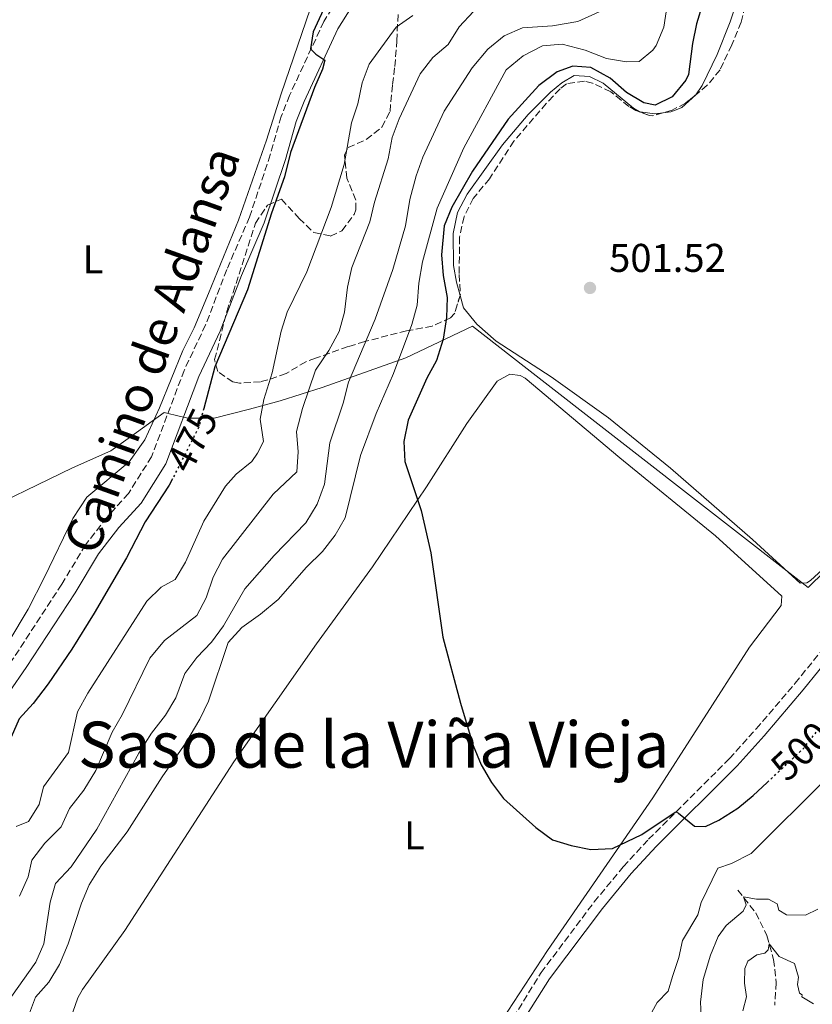
# Model space of a CAD drawing. Units: metres. Extents: x 641658 to 645117, y 4725256 to 4727640.
# Drawn here: x 644172 to 644370, y 4725586 to 4725832 of the extents above; entities that cross this region are included whole.
import ezdxf
from ezdxf.enums import TextEntityAlignment as Align

# ---------------------------------------------------------------- set-up
doc = ezdxf.new("R2010")
doc.units = ezdxf.units.M
doc.header["$MEASUREMENT"] = 0
doc.linetypes.add('DGN Style 3', pattern=[2.435890702152634, 1.739921930109024, -0.6959687720436097])
doc.linetypes.add('DGN Style 5', pattern=[1.217945351076317, 0.5219765790327072, -0.6959687720436097])
for name, color, linetype, lineweight in [('Barranco lineal', 142, 'DGN Style 3', 13), ('Camino', 7, 'DGN Style 3', 0), ('Cota de curva de nivel directora', 7, 'Continuous', 0), ('Cota de punto acotado terreno', 7, 'Continuous', 0), ('Curva de nivel directora', 30, 'Continuous', 30), ('Curva de nivel directora no vista', 30, 'DGN Style 5', 30), ('Curva de nivel intermedia', 30, 'Continuous', 0), ('Etiqueta de uso rústico', 92, 'Continuous', 0), ('Límite de Concejo', 7, 'Continuous', 0), ('Línea de cambio de uso (parcela vista)', 92, 'Continuous', 0), ('Margen derecho', 7, 'Continuous', 0), ('Punto acotado terreno (símbolo)', 7, 'Continuous', 0), ('Sifón shape', 142, 'Continuous', 0), ('Texto de Área (paraje) menor', 7, 'Continuous', 0), ('Zona arbolada', 92, 'DGN Style 3', 0)]:
    doc.layers.add(name, color=color, linetype=linetype, lineweight=lineweight)
doc.styles.add('Style-Arial', font='arial.ttf')

# ---------------------------------------------------------------- blocks, each defined once
blk = doc.blocks.new('5PATER')
at = {"layer": 'Sifón shape', "linetype": 'Continuous', "lineweight": 0}
h = blk.add_hatch(color=51, dxfattribs=at)
edge = h.paths.add_edge_path()
edge.add_ellipse((0, 0), major_axis=(-0.1095731443231308, -0.1110710700762829), ratio=0.9994222409660317, start_angle=0, end_angle=360)

msp = doc.modelspace()

# ---------------------------------------------------------------- linework, layer by layer
at = {"layer": 'Barranco lineal', "color": 142, "linetype": 'DGN Style 3', "lineweight": 13}
msp.add_polyline3d([(644350.9900000002, 4725615, 491.1499999999942), (644355.5099999999, 4725609.300000001, 487.3500000000058), (644358.2599999999, 4725603.630000001, 485.6600000000035), (644359.9100000003, 4725597.67, 483.75), (644360.5700000003, 4725591.92, 482.0599999999977), (644360.2000000002, 4725586.26, 480.2700000000041)], dxfattribs=at)
at = {"layer": 'Camino', "color": 7, "linetype": 'DGN Style 3', "lineweight": 0}
for points in [[(644261.3099999983, 4725853.730000001, 475.2100000000063), (644247.5700000009, 4725831.910000003, 475.0899999999964), (644239.0100000001, 4725813.430000002, 474.800000000003), (644236.9099999992, 4725808.17, 474.729999999996), (644234.1799999999, 4725798.560000001, 474.3899999999996), (644228.9899999977, 4725783.02, 474.0399999999938), (644223.3099999981, 4725769.920000001, 473.9199999999984), (644218.0199999996, 4725756.100000001, 473.3399999999967), (644212.6799999997, 4725744.770000001, 473.3399999999967), (644204.5100000001, 4725723.199999999, 473.1100000000006), (644198.7600000012, 4725714.03, 473.1100000000006), (644193.3200000008, 4725708.040000002, 473.1100000000006), (644188.0100000022, 4725701.170000002, 472.8699999999955), (644182.0699999989, 4725691.350000001, 472.0599999999976), (644169.9600000009, 4725672.790000001, 470.7700000000042), (644165.6499999971, 4725666.62, 470.5399999999937), (644154.9099999992, 4725649.890000002, 470.0299999999988), (644152.4100000003, 4725645.570000002, 469.9499999999971), (644147.0700000004, 4725631.4, 469.8399999999967), (644145.0299999998, 4725627.45, 469.7200000000013), (644141.2199999989, 4725621.730000001, 469.7200000000013), (644127.0299999998, 4725600.17, 468.5599999999976), (644111.8099999982, 4725575.130000002, 467.9199999999984)], [(644249.9899999973, 4725483.240000002, 496.5500000000028), (644253.3299999987, 4725492.130000001, 496.6499999999942), (644253.5299999999, 4725494.949999999, 496.7599999999947), (644253.0300000014, 4725498.580000001, 496.7599999999947), (644250.5199999991, 4725507.600000001, 497.0800000000019), (644250.2100000007, 4725510.28, 497.0800000000019), (644250.5199999991, 4725513.32, 497.179999999993), (644251.82, 4725516.680000001, 497.179999999993), (644263.0399999984, 4725531.600000001, 497.5000000000001), (644271.3099999985, 4725543.890000001, 497.820000000007), (644289.78, 4725574.810000002, 498.4100000000037), (644301.839999999, 4725594.390000002, 499.1900000000023), (644315.1000000002, 4725612.03, 499.6100000000006), (644322.3700000013, 4725620.820000002, 499.6499999999941), (644328.699999999, 4725627.680000001, 499.6499999999941), (644348.8799999983, 4725647.820000002, 500.679999999993), (644355.5700000003, 4725655.24, 501.0500000000028), (644365.3, 4725666.640000002, 501.1699999999983), (644376.9899999979, 4725681.090000001, 501.1799999999931)]]:
    msp.add_polyline3d(points, dxfattribs=at)
at = {"layer": 'Curva de nivel directora', "color": 30, "linetype": 'Continuous', "lineweight": 30, "flags": 128}
for points, elevation in [([(644251.5299999993, 4725843.77), (644244.9199999999, 4725829.29), (644244.2400000005, 4725825.09), (644245.5599999992, 4725823.740000002), (644247.8399999992, 4725822.230000001), (644247.2600000004, 4725819.970000002), (644245.1900000004, 4725815.420000001), (644239.2599999983, 4725799.140000002), (644237.7699999996, 4725793.070000002), (644234.4500000004, 4725784.020000001), (644228.5000000005, 4725764.840000001), (644220.3599999998, 4725745.689999999), (644217.5700000003, 4725735.26)], 475), ([(644342.28, 4725836.480000001), (644340.6799999997, 4725831.270000001), (644339.6200000001, 4725826.380000002), (644338.6999999993, 4725818.619999999), (644337.9900000007, 4725817.220000002), (644334.5499999986, 4725813.070000002), (644330.3199999996, 4725811.02), (644327.4699999997, 4725811.590000002), (644323.1600000003, 4725814.119999999), (644319.1199999991, 4725817.7), (644314.2699999987, 4725820.4), (644309.7600000004, 4725820.74), (644305.86, 4725819.33), (644301.2399999998, 4725815.930000001), (644293.6499999993, 4725807.53), (644284.6700000004, 4725794.53), (644279.5199999984, 4725785.480000001), (644277.6099999995, 4725780.86), (644276.9199999988, 4725773.609999999), (644277.3899999983, 4725768.470000001), (644278.3600000006, 4725763.000000001), (644278.1999999996, 4725758.000000001), (644277.3999999994, 4725752.570000002), (644275.7299999997, 4725747.25), (644273.2499999986, 4725742.850000001), (644268.5999999995, 4725732.320000002), (644267.5299999989, 4725727.020000001), (644267.8300000007, 4725722.03), (644271.8699999995, 4725709.770000001), (644274.2900000003, 4725699.170000001), (644277.2899999998, 4725678.16), (644281.6799999997, 4725661.689999999), (644284.8899999994, 4725651.060000001), (644286.899999999, 4725646.26), (644289.4699999995, 4725641.840000001), (644292.4800000002, 4725637.850000001), (644300.52, 4725630.600000001), (644304.7099999988, 4725627.58), (644309.3600000002, 4725626.130000002), (644314.2599999999, 4725625.140000002), (644319.6699999989, 4725625.37), (644326.9800000002, 4725628.91), (644335.3399999997, 4725634.460000004), (644335.5599999988, 4725634.520000001), (644336.2000000003, 4725634.189999999), (644340.1199999986, 4725630.970000001), (644342.8700000001, 4725630.890000001), (644346.2699999998, 4725632.460000002), (644350.9799999993, 4725635.430000001), (644354.8399999995, 4725638.600000001), (644358.3499999987, 4725641.890000002)], 500.0000000000005), ([(644209.7499999994, 4725717.7), (644208.9499999993, 4725716.130000002), (644202.9099999998, 4725706.980000001), (644198.2899999997, 4725697.920000002), (644190.1600000003, 4725684.170000001), (644184.6199999992, 4725675.189999999), (644178.7199999985, 4725666.460000001)], 475), ([(644178.7199999985, 4725666.460000001), (644174.9099999998, 4725661.590000001), (644171.4400000006, 4725657.78), (644169.449999999, 4725653.2), (644168.5199999993, 4725647.65), (644166.6900000009, 4725642.42), (644164.1899999997, 4725640.400000001), (644160.5300000008, 4725639.680000001), (644159.3399999995, 4725637.260000001), (644159.7199999993, 4725622.640000001), (644158.0899999999, 4725618.7), (644151.4400000002, 4725610.07), (644148.7699999993, 4725605.840000001), (644145.7099999993, 4725595.970000001), (644143.2500000005, 4725593.630000004), (644141.6199999988, 4725594.460000002), (644140.3899999994, 4725592.939999999), (644140.7899999997, 4725584.990000002)], 475)]:
    msp.add_lwpolyline(points, dxfattribs=dict(at, elevation=elevation))
at = {"layer": 'Curva de nivel directora no vista', "color": 30, "linetype": 'DGN Style 5', "lineweight": 30, "flags": 128}
for points, elevation in [([(644217.5700000003, 4725735.26), (644216.3299999997, 4725730.610000002), (644209.7499999994, 4725717.7)], 475), ([(644358.3499999987, 4725641.890000002), (644367.4500000004, 4725650.430000001), (644371.6399999991, 4725655.779999999)], 500.000000000001)]:
    msp.add_lwpolyline(points, dxfattribs=dict(at, elevation=elevation))
at = {"layer": 'Curva de nivel intermedia', "color": 30, "linetype": 'Continuous', "lineweight": 0, "flags": 128}
for points, elevation in [([(644333.29, 4725835.939999999), (644332.500000001, 4725830.439999999), (644330.5800000011, 4725825.880000001), (644329.7899999998, 4725824.720000001), (644326.3099999997, 4725821.92), (644323.1300000012, 4725821.819999999), (644318.1900000015, 4725822.609999998), (644312.8400000005, 4725824.699999998), (644307.1299999995, 4725826.23), (644302.1600000008, 4725825.81), (644297.3799999997, 4725823.330000001), (644293.1300000006, 4725819.779999999), (644282.5100000012, 4725800.310000001)], 495), ([(644316.3099999994, 4725834.289999997), (644310.9900000019, 4725831.84), (644304.7200000001, 4725830.800000001), (644297.2000000009, 4725830.28), (644292.6200000009, 4725828.269999999), (644288.5599999997, 4725824.970000002), (644284.6100000001, 4725820.289999999), (644277.5800000004, 4725809.49), (644272.3300000001, 4725798.04), (644270.5900000011, 4725793.350000001), (644269.050000001, 4725787.42), (644267.9400000002, 4725780.869999999), (644264.7800000019, 4725769.949999998), (644260.420000001, 4725757.580000001), (644253.730000001, 4725741.82), (644252.4200000013, 4725736.560000001), (644249.0599999997, 4725726.67), (644247.7200000007, 4725716.33), (644245.89, 4725711.33), (644243.0500000013, 4725706.739999999), (644235.1600000011, 4725698.539999999), (644227.7900000019, 4725690.220000002), (644222.500000001, 4725680.949999999), (644219.5100000005, 4725676.939999999), (644215.8100000012, 4725673.050000001), (644212.8300000017, 4725669.039999999), (644210.5600000008, 4725662.999999999), (644208.0400000017, 4725658.679999999), (644204.5000000012, 4725654.17), (644201.3099999994, 4725649.179999999), (644190.8600000021, 4725630.210000001), (644184.4200000003, 4725620.800000001), (644180.5600000002, 4725616.619999999), (644179.1699999999, 4725612.019999999), (644177.6400000011, 4725601.560000001), (644175.6400000005, 4725596.980000001), (644169.5200000006, 4725588.399999999)], 490.0000000000001), ([(644269.7599999995, 4725833.369999999), (644265.6700000013, 4725830.45), (644258.8699999999, 4725821.23), (644257.0999999995, 4725816.550000002), (644256.04, 4725811.31), (644254.4800000021, 4725806.560000001), (644252.6000000001, 4725796.180000001), (644249.4100000004, 4725785.46), (644243.2999999995, 4725769.34), (644238.4100000011, 4725759.319999999), (644236.8600000021, 4725754.57), (644234.6300000015, 4725744.140000001), (644232.5300000004, 4725737.52), (644231.6900000023, 4725732.59), (644232.4500000001, 4725727.039999999), (644231.0199999993, 4725724.08), (644229.5900000011, 4725721.999999999), (644225.6799999995, 4725718.880000001), (644223.0199999998, 4725715.890000001), (644217.5700000003, 4725707.079999999), (644213.0100000005, 4725696.849999999), (644210.3799999997, 4725692.590000001), (644206.9100000008, 4725690.65), (644203.3700000001, 4725687.099999999), (644188.5599999998, 4725664.15), (644186.0099999995, 4725659.53), (644183.7699999999, 4725649.359999999), (644177.5100000014, 4725640.759999999), (644176.4699999997, 4725636.329999999), (644173.800000001, 4725632.109999998), (644170.7099999997, 4725630.88)], 480), ([(644284.9200000007, 4725834.350000001), (644281.4000000004, 4725830.57), (644278.5800000017, 4725826.119999998), (644274.7700000008, 4725822.890000001), (644271.6100000002, 4725818.810000001), (644266.3799999999, 4725807.609999998), (644264.6200000008, 4725802.930000001), (644263.6500000008, 4725797.57), (644260.24, 4725786.740000002), (644259.0199999996, 4725781.88), (644254.52, 4725770.429999999), (644253.4600000007, 4725765.539999999), (644252.6800000005, 4725759.329999999), (644251.3500000006, 4725754.51), (644248.8000000003, 4725749.769999999), (644245.51, 4725744.810000001), (644242.230000001, 4725735.26), (644240.7600000004, 4725729.5), (644241.1300000013, 4725724.46), (644240.8300000018, 4725719.470000001), (644234.9300000009, 4725713.880000001), (644222.2199999995, 4725697.609999998), (644219.9300000007, 4725693.17), (644218.1600000004, 4725687.970000001), (644215.8200000002, 4725683.520000001), (644207.7900000013, 4725677.289999999), (644204.070000002, 4725672.880000001), (644197.1600000008, 4725658.759999999), (644194.6399999995, 4725654.430000001), (644190.5899999995, 4725644.859999998), (644187.5800000009, 4725639.99), (644184.0300000014, 4725635.380000001), (644181.9300000003, 4725630.83), (644177.8900000014, 4725626.730000001), (644174.6300000002, 4725622.439999999), (644173.7100000017, 4725618.289999999), (644171.5400000013, 4725613.449999999)], 485.0000000000001), ([(644282.5100000012, 4725800.310000001), (644275.8500000003, 4725785.270000001), (644272.2200000006, 4725771.880000002), (644271.3300000009, 4725766.579999999), (644270.8700000005, 4725761.029999999), (644269.5200000004, 4725756.220000001), (644264.9900000019, 4725744.009999999), (644260.6199999999, 4725733.98), (644256.7100000007, 4725723.53), (644252.8700000005, 4725707.91), (644250.3600000005, 4725703.59), (644247.1999999998, 4725699.550000001), (644243.2200000013, 4725695.630000001), (644236.1200000001, 4725687.57), (644231.7400000015, 4725683.869999999), (644227.0400000007, 4725680.560000001), (644223.6800000013, 4725676.83), (644218.7500000005, 4725662.179999999), (644216.550000001, 4725657.689999999), (644213.0700000009, 4725651.749999999), (644207.1500000021, 4725643.31), (644198.4000000014, 4725629.539999999), (644191.8300000001, 4725620.98), (644188.9000000019, 4725616.330000001), (644186.9999999999, 4725611.699999999), (644183.6700000016, 4725601.569999999), (644181.5400000014, 4725596.46), (644178.8700000005, 4725592.01), (644175.4999999999, 4725588.270000001), (644173.5199999993, 4725582.960000002)], 495), ([(644333.6000000008, 4725589.720000001), (644334.6300000012, 4725593.390000001), (644336.2500000016, 4725598.140000001), (644337.1300000001, 4725602.400000001), (644341.0300000005, 4725608.850000001), (644341.8600000021, 4725611.9), (644345.9600000014, 4725620.439999999), (644349.4200000013, 4725621.670000001), (644354.3099999997, 4725624.100000001), (644373.3500000013, 4725643.09)], 495), ([(644341.8100000005, 4725583.65), (644341.690000002, 4725587.039999999), (644342.3400000003, 4725592.649999999), (644344.1399999997, 4725598.78), (644346.0599999997, 4725603.4), (644348.0600000002, 4725606.149999999), (644352.3499999995, 4725609.720000002), (644353.0500000013, 4725611.349999999), (644352.3600000006, 4725613.279999999), (644355.6500000008, 4725612.71), (644358.6799999995, 4725612.75), (644360.8099999997, 4725611.55), (644361.2099999997, 4725610.000000001), (644363.1800000012, 4725608.829999999), (644367.9199999997, 4725608.710000001), (644370.9999999999, 4725610.220000001)], 490.0000000000001), ([(644352.2100000009, 4725584.850000001), (644353.1100000016, 4725588.369999998), (644352.6800000003, 4725591.769999999), (644352.7100000017, 4725595.409999999), (644353.5200000008, 4725597.24), (644355.7600000004, 4725598.850000001), (644357.7000000004, 4725599.279999998), (644358.530000002, 4725600.060000001), (644358.8300000015, 4725601.569999999), (644361.27, 4725598.42), (644365.1300000002, 4725596.640000001), (644366.1000000003, 4725593.239999999), (644365.8800000013, 4725591.46), (644366.400000002, 4725589.300000001), (644367.0300000003, 4725588.82), (644367.000000001, 4725588.310000001), (644369.8900000012, 4725586.63)], 485.0000000000001), ([(644327.7500000013, 4725581.320000002), (644330.8700000016, 4725586.949999999), (644333.6000000008, 4725589.720000001)], 495)]:
    msp.add_lwpolyline(points, dxfattribs=dict(at, elevation=elevation))
at = {"layer": 'Límite de Concejo', "color": 7, "linetype": 'Continuous', "lineweight": 0}
msp.add_polyline3d([(644385.3399999999, 4725707.029999999, 502.46), (644368.5500000007, 4725690.540000001, 502.14), (644297.629999999, 4725745.710000001, 501.11), (644284.6700000018, 4725755.790000001, 500.84), (644268.0700000003, 4725747.92, 495.85), (644247.1499999985, 4725740.529999999, 486.6), (644236.620000001, 4725737.16, 482.02), (644229.0100000016, 4725735.07, 478.94), (644220.120000001, 4725732.850000001, 476.08), (644213.6400000006, 4725732.800000001, 473.71), (644211.7600000016, 4725733.26, 473.23), (644207.6499999985, 4725734.279999999, 473.02), (644199.2800000012, 4725728.210000001, 472.31), (644194.370000001, 4725724.66, 472.03), (644184.7399999984, 4725720.4, 471.3200000000001), (644158.6400000006, 4725707.77, 469.5700000000001)], dxfattribs=at)
at = {"layer": 'Línea de cambio de uso (parcela vista)', "color": 92, "linetype": 'Continuous', "lineweight": 0, "elevation": 500.2700000000041, "flags": 128}
for points in [[(644326.3059, 4725809.376499999), (644326.4299999997, 4725809.300000001), (644326.5489999996, 4725809.285599999)], [(644326.5489999996, 4725809.285599999), (644330.2400000002, 4725808.84), (644332.2962999997, 4725809.103499999)]]:
    msp.add_lwpolyline(points, dxfattribs=at)
at = {"layer": 'Línea de cambio de uso (parcela vista)', "color": 92, "linetype": 'Continuous', "lineweight": 0}
for points in [[(644340.4961000001, 4725813.5834, 501.2035000000033), (644342.0999999996, 4725815.91, 501.5500000000029), (644345.7999999998, 4725823.66, 502.0200000000041), (644349.0300000003, 4725831.800000001, 502.6000000000058), (644351.04, 4725837.930000001, 502.4900000000052), (644351.4000000004, 4725843.199999999, 502.6000000000058), (644351.1399999997, 4725858.26, 502.3699999999953), (644352.29, 4725863.380000001, 502.3699999999953), (644353.0040999996, 4725864.5568, 502.3378999999986)], [(644246.25, 4725841.100000001, 474.6000000000058), (644236.8799999999, 4725813.789999999, 474.6000000000058), (644233.2100000001, 4725802.27, 474.3699999999953), (644226.2199999997, 4725782.310000001, 473.6699999999983), (644218.7199999997, 4725763.970000001, 473.4400000000023), (644215.1600000003, 4725755.390000001, 472.9700000000012), (644212.3099999997, 4725749.689999999, 472.6199999999953), (644206.5300000003, 4725735.41, 472.7299999999959), (644202.8300000001, 4725727.42, 472.5), (644198.9299999997, 4725721.890000001, 472.2700000000041), (644188.3099999997, 4725713.100000001, 471.3300000000018), (644184.8399999999, 4725707.779999999, 471.1000000000058), (644177.7999999998, 4725693.100000001, 470.6300000000047), (644173.6799999997, 4725685.17, 470.6300000000047), (644168.8399999999, 4725677.109999999, 470.0500000000029)], [(644281.5894999999, 4725763.4981, 500.8527000000031), (644280.7000000002, 4725766.77, 500.7299999999959), (644279.9800000006, 4725770.99, 500.6199999999953), (644279.9000000004, 4725778.930000001, 500.6199999999953), (644280.9400000004, 4725784.16, 500.6199999999953), (644283.3700000001, 4725788.779999999, 500.7299999999959), (644292.1699999999, 4725801.039999999, 500.7299999999959), (644298.6100000005, 4725808.67, 500.7299999999959), (644304.1900000004, 4725814.24, 500.6199999999953), (644306.9900000002, 4725816.59, 500.6199999999953), (644310.0999999996, 4725818.380000001, 500.5), (644313.9500000002, 4725818.17, 500.5), (644317.3499999996, 4725816.51, 500.5), (644324.9199999999, 4725810.230000001, 500.2700000000041), (644326.3059, 4725809.376499999, 500.2700000000041)], [(644332.2962999997, 4725809.103499999, 500.2700000000041), (644334.2199999997, 4725809.350000001, 500.2700000000041), (644335.6100000005, 4725809.789999999, 500.3800000000047), (644336.9699999997, 4725810.42, 500.7299999999959), (644340.4800000006, 4725813.560000001, 501.1999999999971), (644340.4961000001, 4725813.5834, 501.2035000000033)], [(644433.7999999998, 4725747.09, 503.5399999999936), (644416.2800000003, 4725731.560000001, 503.070000000007), (644407.4299999997, 4725725.59, 502.8399999999965), (644398.4000000004, 4725720.279999999, 502.6000000000058), (644383.79, 4725705.720000001, 502.4900000000052), (644369.1299999999, 4725692.310000001, 502.25), (644368.2599999999, 4725691.710000001, 502.25), (644366.5899999999, 4725691.609999999, 502.1300000000047), (644354.6900000004, 4725702.539999999, 502.25), (644334.1699999999, 4725720.369999999, 502.1300000000047), (644318.7100000001, 4725732.939999999, 501.5500000000029), (644304.3200000003, 4725743.15, 501.1999999999971), (644290.5899999999, 4725752.029999999, 501.0800000000018), (644285.7400000002, 4725756.310000001, 500.9700000000012), (644282.4400000004, 4725760.369999999, 500.9700000000012), (644281.5894999999, 4725763.4981, 500.8527000000031)], [(644287.8399999999, 4725576.09, 498.8300000000018), (644303.4100000003, 4725599.949999999, 499.4199999999983), (644329.7400000002, 4725638.07, 500.2299999999959), (644353.8899999997, 4725675.65, 501.3999999999942), (644361.79, 4725686.09, 501.75), (644362, 4725688.42, 501.8699999999953), (644345.4000000004, 4725703.42, 501.5200000000041), (644321.5, 4725722.890000001, 501.5200000000041), (644297.8200000003, 4725742.779999999, 501.1699999999983), (644296.5800000001, 4725743.449999999, 501.0500000000029), (644294.0599999997, 4725743.800000001, 500.929999999993), (644290.8700000001, 4725742.08, 500.820000000007), (644283.2699999996, 4725731.5, 500.5800000000018), (644273.2100000001, 4725715.689999999, 500), (644259.75, 4725695.710000001, 499.5299999999989), (644245.7300000006, 4725676.460000001, 499.3000000000029), (644225.0999999996, 4725647.029999999, 499.070000000007), (644197.8300000001, 4725604.91, 498.1300000000047), (644187.2300000006, 4725590.189999999, 497.8999999999942), (644186.1100000005, 4725588.07, 497.8999999999942), (644184.8200000003, 4725584.5, 497.7799999999989)]]:
    msp.add_polyline3d(points, dxfattribs=at)
at = {"layer": 'Margen derecho', "color": 7, "linetype": 'Continuous', "lineweight": 0}
for points in [[(644115.5900000001, 4725572.690000001, 467.9199999999984), (644130.8299999975, 4725597.760000001, 468.5599999999976), (644144.5, 4725619.540000003, 470.0000000000001), (644148.4400000006, 4725625.440000001, 469.7200000000013), (644150.6800000003, 4725629.790000001, 469.8399999999967), (644155.989999999, 4725643.87, 469.9499999999971), (644158.2799999999, 4725647.830000001, 470.0299999999988), (644168.9299999983, 4725664.420000001, 470.5399999999937), (644173.230000001, 4725670.580000001, 470.7700000000042), (644185.4100000005, 4725689.250000001, 472.0599999999976), (644191.2699999989, 4725698.930000001, 472.8699999999955), (644196.3500000017, 4725705.500000001, 473.1100000000006), (644201.9200000018, 4725711.640000001, 473.1100000000006), (644208.0599999975, 4725721.440000001, 473.1100000000006), (644216.3200000008, 4725743.230000001, 473.3399999999967), (644221.6499999973, 4725754.550000002, 473.3399999999967), (644226.9699999993, 4725768.430000001, 473.9199999999984), (644232.6800000002, 4725781.610000002, 474.0399999999938), (644237.9499999986, 4725797.4, 474.3899999999996), (644240.6499999985, 4725806.900000002, 474.729999999996), (644242.6400000001, 4725811.870000001, 474.800000000003), (644251.0399999977, 4725830.020000001, 475.0899999999964), (644264.7199999992, 4725851.74, 475.2100000000063)], [(644379.0699999989, 4725679.500000001, 501.1799999999931), (644367.3099999973, 4725664.970000001, 501.1699999999983), (644357.5399999997, 4725653.510000001, 501.0500000000028), (644350.7800000004, 4725646.020000001, 500.679999999993), (644330.5900000001, 4725625.87, 499.6499999999941), (644324.3400000005, 4725619.100000001, 499.6499999999941), (644317.1599999988, 4725610.410000003, 499.6100000000006), (644303.9299999988, 4725592.820000002, 499.1900000000023), (644291.7499999994, 4725573.609999999, 498.4100000000037)]]:
    msp.add_polyline3d(points, dxfattribs=at)
at = {"layer": 'Zona arbolada', "color": 92, "linetype": 'DGN Style 3', "lineweight": 0, "elevation": 503.1000000000058, "flags": 128}
for points in [[(644326.5489999996, 4725809.285599999), (644326.3059, 4725809.376499999)], [(644332.2962999997, 4725809.103499999), (644329.7100000001, 4725808.359999999), (644328.9199999999, 4725808.4), (644326.5489999996, 4725809.285599999)]]:
    msp.add_lwpolyline(points, dxfattribs=at)
at = {"layer": 'Zona arbolada', "color": 92, "linetype": 'DGN Style 3', "lineweight": 0}
for points in [[(644353.0040999996, 4725864.5568, 504.3917999999976), (644352.7699999996, 4725863.99, 504.3899999999995), (644351.6600000003, 4725859.140000001, 503.820000000007), (644352.1299999999, 4725846.949999999, 503.570000000007), (644353.3499999996, 4725840.720000001, 503.570000000007), (644352.7800000003, 4725835.76, 503.570000000007), (644351.7800000003, 4725831.730000001, 503.570000000007), (644349.4699999997, 4725826.01, 503.3399999999965), (644346.5300000003, 4725819.789999999, 503.3399999999965), (644343.3600000005, 4725815.939999999, 503.1100000000006), (644340.4961000001, 4725813.5834, 503.1046999999963)], [(644352.7800000003, 4725835.76, 503.570000000007), (644351.7800000003, 4725831.730000001, 503.570000000007), (644349.4699999997, 4725826.01, 503.3399999999965), (644346.5300000003, 4725819.789999999, 503.3399999999965), (644343.3600000005, 4725815.939999999, 503.1100000000006), (644337.9400000004, 4725811.480000001, 503.1000000000058), (644334.5800000001, 4725809.76, 503.1000000000058), (644329.7100000001, 4725808.359999999, 503.1000000000058), (644328.9199999999, 4725808.4, 503.1000000000058), (644325.5199999996, 4725809.67, 503.1000000000058), (644323.79, 4725810.67, 503.1000000000058), (644319.2300000006, 4725814.32, 503.1000000000058), (644314.6600000003, 4725816.5, 502.7799999999989), (644312.6699999999, 4725817.01, 502.6300000000047), (644308.1699999999, 4725816.300000001, 502.6300000000047), (644306.5700000003, 4725815.050000001, 502.8699999999953), (644303.1399999997, 4725811.42, 502.6600000000035), (644295.04, 4725802, 502.6300000000047), (644288.9500000002, 4725792.630000001, 502.6300000000047), (644284.8600000005, 4725787.720000001, 502.6300000000047), (644282.5800000001, 4725783.16, 502.4700000000012), (644281.4800000006, 4725778.039999999, 502.2799999999989), (644281.3799999999, 4725768.730000001, 502.2799999999989), (644281.6600000003, 4725763.730000001, 502.2799999999989), (644280.2199999997, 4725758.99, 501.9400000000023), (644279.2000000002, 4725757.859999999, 501.820000000007), (644274.6500000004, 4725755.810000001, 501.3899999999995), (644268.2300000006, 4725754.609999999, 500.8800000000047), (644263.5499999998, 4725753.470000001, 499.6300000000047), (644257.79, 4725751.939999999, 496.9100000000035), (644253.6200000001, 4725750.689999999, 494.4799999999959), (644245.4900000002, 4725747.83, 489.1399999999995), (644243.0700000003, 4725746.91, 488.0399999999936), (644238.1200000001, 4725743.99, 487.570000000007), (644233.5800000001, 4725742.369999999, 486.2200000000012), (644231.7300000006, 4725741.930000001, 485.6999999999971), (644226.5, 4725741.560000001, 484.3000000000029), (644224.8200000003, 4725741.869999999, 483.8300000000018), (644221.0599999997, 4725744.460000001, 483.6000000000058), (644220.2800000003, 4725747.439999999, 483.3600000000006), (644223.3200000003, 4725759.439999999, 483.1300000000047), (644224.8700000001, 4725764.180000001, 482.6900000000023), (644230.4699999997, 4725781.5, 482.6600000000035), (644233.4900000002, 4725786.050000001, 482.8999999999942), (644236.9500000002, 4725787.480000001, 483.6000000000058), (644241.4299999997, 4725782.699999999, 485.929999999993), (644245.0599999997, 4725779.180000001, 486.3999999999942), (644249.2400000002, 4725778.310000001, 486.6300000000047), (644252.0599999997, 4725779.630000001, 487.1000000000058), (644255.1100000005, 4725783.66, 487.1900000000023), (644255.5599999997, 4725784.880000001, 487.1000000000058), (644255.5700000003, 4725787.279999999, 486.8699999999953), (644253.3200000003, 4725792.779999999, 486.3999999999942), (644252.7000000002, 4725798.550000001, 486.1699999999983), (644253.6500000004, 4725800.380000001, 486.1699999999983), (644258.1699999999, 4725802.41, 486.1699999999983), (644262.0700000003, 4725805.52, 486.3899999999995), (644264.0899999999, 4725809.41, 486.3999999999942), (644264.7199999997, 4725816.180000001, 485.929999999993), (644265.2800000003, 4725820.65, 485.2299999999959), (644265.8200000003, 4725827.029999999, 483.6000000000058), (644266.2100000001, 4725836.59, 482.8999999999942)], [(644281.5894999999, 4725763.4981, 502.2633999999962), (644280.2199999997, 4725758.99, 501.9400000000023), (644279.2000000002, 4725757.859999999, 501.820000000007), (644274.6500000004, 4725755.810000001, 501.3899999999995), (644268.2300000006, 4725754.609999999, 500.8800000000047), (644263.5499999998, 4725753.470000001, 499.6300000000047), (644257.79, 4725751.939999999, 496.9100000000035), (644253.6200000001, 4725750.689999999, 494.4799999999959), (644245.4900000002, 4725747.83, 489.1399999999995), (644243.0700000003, 4725746.91, 488.0399999999936), (644238.1200000001, 4725743.99, 487.570000000007), (644233.5800000001, 4725742.369999999, 486.2200000000012), (644231.7300000006, 4725741.930000001, 485.6999999999971), (644226.5, 4725741.560000001, 484.3000000000029), (644224.8200000003, 4725741.869999999, 483.8300000000018), (644221.0599999997, 4725744.460000001, 483.6000000000058), (644220.2800000003, 4725747.439999999, 483.3600000000006), (644223.3200000003, 4725759.439999999, 483.1300000000047), (644224.8700000001, 4725764.180000001, 482.6900000000023), (644230.4699999997, 4725781.5, 482.6600000000035), (644233.4900000002, 4725786.050000001, 482.8999999999942), (644236.9500000002, 4725787.480000001, 483.6000000000058), (644241.4299999997, 4725782.699999999, 485.929999999993), (644245.0599999997, 4725779.180000001, 486.3999999999942), (644249.2400000002, 4725778.310000001, 486.6300000000047), (644252.0599999997, 4725779.630000001, 487.1000000000058), (644255.1100000005, 4725783.66, 487.1900000000023), (644255.5599999997, 4725784.880000001, 487.1000000000058), (644255.5700000003, 4725787.279999999, 486.8699999999953), (644253.3200000003, 4725792.779999999, 486.3999999999942), (644252.7000000002, 4725798.550000001, 486.1699999999983), (644253.6500000004, 4725800.380000001, 486.1699999999983), (644258.1699999999, 4725802.41, 486.1699999999983), (644262.0700000003, 4725805.52, 486.3899999999995), (644264.0899999999, 4725809.41, 486.3999999999942), (644264.7199999997, 4725816.180000001, 485.929999999993), (644265.2800000003, 4725820.65, 485.2299999999959), (644265.8200000003, 4725827.029999999, 483.6000000000058), (644266.2100000001, 4725836.59, 482.8999999999942)], [(644314.6600000003, 4725816.5, 502.7799999999989), (644312.6699999999, 4725817.01, 502.6300000000047), (644308.1699999999, 4725816.300000001, 502.6300000000047), (644306.5700000003, 4725815.050000001, 502.8699999999953), (644303.1399999997, 4725811.42, 502.6600000000035), (644295.04, 4725802, 502.6300000000047), (644288.9500000002, 4725792.630000001, 502.6300000000047), (644284.8600000005, 4725787.720000001, 502.6300000000047), (644282.5800000001, 4725783.16, 502.4700000000012), (644281.4800000006, 4725778.039999999, 502.2799999999989), (644281.3799999999, 4725768.730000001, 502.2799999999989), (644281.6600000003, 4725763.730000001, 502.2799999999989), (644281.5894999999, 4725763.4981, 502.2633999999962)], [(644326.3059, 4725809.376499999, 503.1000000000058), (644325.5199999996, 4725809.67, 503.1000000000058), (644323.79, 4725810.67, 503.1000000000058), (644319.2300000006, 4725814.32, 503.1000000000058), (644314.6600000003, 4725816.5, 502.7799999999989)], [(644340.4961000001, 4725813.5834, 503.1046999999963), (644337.9400000004, 4725811.480000001, 503.1000000000058), (644334.5800000001, 4725809.76, 503.1000000000058), (644332.2962999997, 4725809.103499999, 503.1000000000058)]]:
    msp.add_polyline3d(points, dxfattribs=at)

# ---------------------------------------------------------------- block references
at = {"layer": 'Punto acotado terreno (símbolo)', "color": 7, "linetype": 'Continuous', "lineweight": 0, "xscale": 10, "yscale": 10, "zscale": 10}
msp.add_blockref('5PATER', (644314.0499999997, 4725765.350000001, 501.5200000000046), dxfattribs=at)

# ---------------------------------------------------------------- texts
at = {"color": 7, "linetype": 'Continuous', "lineweight": 0, "style": 'Style-Arial'}
msp.add_text('Camino de Adansa', height=9, rotation=70.23900000000002, dxfattribs=at).set_placement((644208.8299240739, 4725748.3533503, 472.4799999999959), align=Align.CENTER)
at = {"layer": 'Cota de curva de nivel directora', "color": 7, "linetype": 'Continuous', "lineweight": 0, "style": 'Style-Arial'}
for s, rotation, p in [('475', 62.99349000000002, (644214.6768788183, 4725727.353543838, 475)), ('500', 43.17203000000001, (644366.6667019984, 4725649.684271852, 500))]:
    msp.add_text(s, height=7.000000000000002, rotation=rotation, dxfattribs=at).set_placement(p, align=Align.MIDDLE_CENTER)
at = {"layer": 'Cota de punto acotado terreno', "color": 7, "linetype": 'Continuous', "lineweight": 0, "style": 'Style-Arial'}
msp.add_text('501.52', height=7.000000000000002, dxfattribs=at).set_placement((644318.8200000002, 4725769.350000001, 501.5200000000041))
at = {"layer": 'Etiqueta de uso rústico', "color": 92, "linetype": 'Continuous', "lineweight": 0, "style": 'Style-Arial'}
for p in [(644189.881420378, 4725772.470010002, 471.5500000000029), (644270.2014203768, 4725628.690009999, 499.4600000000065)]:
    msp.add_text('L', height=7.000000000000002, dxfattribs=at).set_placement(p, align=Align.MIDDLE_CENTER)
at = {"layer": 'Texto de Área (paraje) menor', "color": 7, "linetype": 'Continuous', "lineweight": 0, "style": 'Style-Arial'}
msp.add_text('Saso de la Viña Vieja', height=11.5, dxfattribs=at).set_placement((644260.0130861212, 4725651.310010002, 495.2299999999959), align=Align.MIDDLE_CENTER)

doc.saveas('drawing.dxf')
